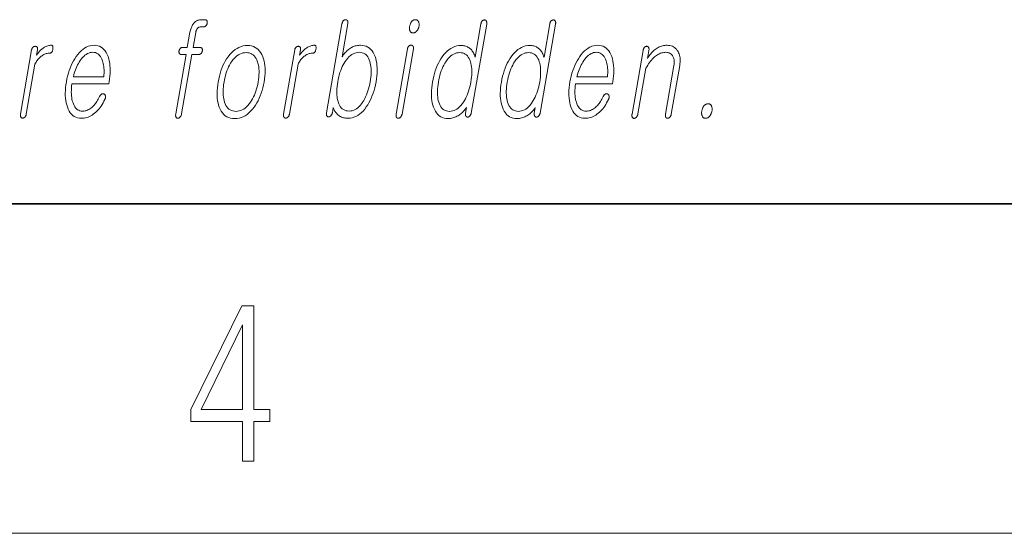
# Model space of a CAD drawing. Extents: x 6 to 204, y 6 to 291.
# Drawn here: x 175 to 187, y 6 to 12 of the extents above; entities that cross this region are included whole.
import ezdxf

# ---------------------------------------------------------------- set-up
doc = ezdxf.new("R2010")
doc.units = 0

msp = doc.modelspace()

# ---------------------------------------------------------------- linework, layer by layer
at = {"color": 7, "lineweight": 35}
msp.add_line((20, 10), (200, 10), dxfattribs=at)
msp.add_line((20, 10), (200, 10), dxfattribs=at)
at = {"color": 7, "lineweight": 13}
msp.add_line((204, 6), (16, 6), dxfattribs=at)
for points in [[(176.983582, 11.898599), (176.926773, 11.898599), (176.923416, 11.898474), (176.920135, 11.898101), (176.916962, 11.897479), (176.913879, 11.896609), (176.910889, 11.89549), (176.90799, 11.894122), (176.905182, 11.892506), (176.902496, 11.89064), (176.899872, 11.888526), (176.897339, 11.886164), (176.895172, 11.88363), (176.893173, 11.881002), (176.891342, 11.878283), (176.889679, 11.875469), (176.888153, 11.872562), (176.886826, 11.869562), (176.885651, 11.866469), (176.884644, 11.863282), (176.883789, 11.860003), (176.883118, 11.856629), (176.882629, 11.853256), (176.882324, 11.849977), (176.882233, 11.84679), (176.882324, 11.843697), (176.882629, 11.840697), (176.883133, 11.83779), (176.88382, 11.834977), (176.884705, 11.832256), (176.885803, 11.82963), (176.887085, 11.827096), (176.888733, 11.824438), (176.890594, 11.82206), (176.892593, 11.819962), (176.894806, 11.818143), (176.897186, 11.816604), (176.89978, 11.815345), (176.902527, 11.814365), (176.905487, 11.813666), (176.908615, 11.813247), (176.911926, 11.813107), (176.96875, 11.813107), (176.843506, 11.091863), (176.842758, 11.086982), (176.842255, 11.082288), (176.84198, 11.07778), (176.841934, 11.073459), (176.842133, 11.069324), (176.84259, 11.065376), (176.843262, 11.061614), (176.844177, 11.058039), (176.845322, 11.05465), (176.84671, 11.051449), (176.848389, 11.049086), (176.850189, 11.046971), (176.852142, 11.045106), (176.854248, 11.043489), (176.856445, 11.042122), (176.858795, 11.041003), (176.861298, 11.040133), (176.863922, 11.039511), (176.866653, 11.039138), (176.869537, 11.039013), (176.872253, 11.039153), (176.874969, 11.039573), (176.87764, 11.040272), (176.880295, 11.041251), (176.882935, 11.042511), (176.885559, 11.044049), (176.888153, 11.045868), (176.890747, 11.047967), (176.893295, 11.050344), (176.895844, 11.053002), (176.898544, 11.05619), (176.901062, 11.059531), (176.903381, 11.063028), (176.905487, 11.066682), (176.90741, 11.07049), (176.909103, 11.074453), (176.910614, 11.078572), (176.911926, 11.082848), (176.91304, 11.087277), (176.91394, 11.091863), (177.039185, 11.813107), (177.122131, 11.813107), (177.125504, 11.813247), (177.128784, 11.813666), (177.131973, 11.814365), (177.135071, 11.815345), (177.138092, 11.816604), (177.141022, 11.818143), (177.14386, 11.819962), (177.146606, 11.82206), (177.149261, 11.824438), (177.151825, 11.827096), (177.154007, 11.82963), (177.156006, 11.832256), (177.157837, 11.834977), (177.159515, 11.83779), (177.161011, 11.840697), (177.162354, 11.843697), (177.163544, 11.84679), (177.164536, 11.849977), (177.165375, 11.853256), (177.166046, 11.856629), (177.16655, 11.860003), (177.16684, 11.863282), (177.166946, 11.866469), (177.16684, 11.869562), (177.16655, 11.872562), (177.166046, 11.875469), (177.165359, 11.878283), (177.164474, 11.881002), (177.163391, 11.88363), (177.162094, 11.886164), (177.1604, 11.888526), (177.158508, 11.89064), (177.156448, 11.892506), (177.154205, 11.894122), (177.151794, 11.89549), (177.14917, 11.896609), (177.146393, 11.897479), (177.143433, 11.898101), (177.140305, 11.898474), (177.136993, 11.898599), (177.054047, 11.898599), (177.085358, 12.07891), (177.086472, 12.084707), (177.087769, 12.090288), (177.089279, 12.095651), (177.090973, 12.100796), (177.092834, 12.105723), (177.09491, 12.110433), (177.097168, 12.114925), (177.099609, 12.1192), (177.102264, 12.123257), (177.105072, 12.127096), (177.108643, 12.13123), (177.11235, 12.134931), (177.116211, 12.138195), (177.120224, 12.141024), (177.12439, 12.143417), (177.128693, 12.145376), (177.133179, 12.146899), (177.137787, 12.147987), (177.142578, 12.14864), (177.147491, 12.148858), (177.18045, 12.148858), (177.183807, 12.148997), (177.187073, 12.149418), (177.190277, 12.150117), (177.193375, 12.151096), (177.196381, 12.152355), (177.19931, 12.153894), (177.202148, 12.155713), (177.204895, 12.157811), (177.207581, 12.16019), (177.210144, 12.162848), (177.212311, 12.165381), (177.214325, 12.168008), (177.216141, 12.170729), (177.217819, 12.173542), (177.21933, 12.176449), (177.220657, 12.179448), (177.221832, 12.182542), (177.222839, 12.185728), (177.223694, 12.189008), (177.224365, 12.192381), (177.224915, 12.19605), (177.22525, 12.199594), (177.225388, 12.203013), (177.225311, 12.206308), (177.225052, 12.209479), (177.224579, 12.212526), (177.223907, 12.215448), (177.223038, 12.218246), (177.221954, 12.22092), (177.220673, 12.223469), (177.218964, 12.225832), (177.217072, 12.227946), (177.215027, 12.229811), (177.212784, 12.231428), (177.210358, 12.232796), (177.207764, 12.233914), (177.204971, 12.234785), (177.202026, 12.235407), (177.198883, 12.23578), (177.195557, 12.235905), (177.150116, 12.235905), (177.139801, 12.235437), (177.129776, 12.234039), (177.120056, 12.231708), (177.110626, 12.228443), (177.101501, 12.224246), (177.092651, 12.219116), (177.084106, 12.213055), (177.075836, 12.206059), (177.067871, 12.198133), (177.060211, 12.189272), (177.053741, 12.180676), (177.047729, 12.171677), (177.042175, 12.162272), (177.037079, 12.152464), (177.032425, 12.142252), (177.028229, 12.131635), (177.02449, 12.120614), (177.02121, 12.109189), (177.018372, 12.097361), (177.015976, 12.085127)], [(178.859238, 12.184608), (178.671906, 11.105852), (178.671188, 11.100987), (178.670715, 11.096339), (178.670502, 11.091909), (178.670578, 11.087697), (178.670898, 11.083702), (178.671509, 11.079926), (178.672363, 11.076365), (178.673492, 11.073024), (178.674866, 11.0699), (178.676529, 11.066993), (178.67804, 11.064925), (178.679718, 11.063075), (178.681534, 11.061443), (178.683502, 11.060029), (178.685623, 11.058832), (178.687897, 11.057853), (178.690323, 11.057091), (178.692902, 11.056547), (178.695618, 11.05622), (178.698502, 11.056111), (178.701263, 11.056531), (178.70401, 11.057169), (178.706711, 11.058023), (178.709381, 11.059096), (178.712036, 11.060387), (178.71463, 11.061894), (178.717224, 11.06362), (178.719772, 11.065562), (178.722305, 11.067723), (178.724792, 11.070101), (178.727448, 11.072977), (178.729919, 11.076008), (178.732178, 11.079194), (178.734222, 11.082537), (178.736084, 11.086034), (178.737732, 11.089686), (178.739197, 11.093495), (178.740448, 11.097459), (178.741501, 11.101578), (178.742355, 11.105852), (178.753693, 11.171138), (178.756866, 11.160443), (178.76059, 11.150122), (178.764893, 11.140174), (178.769745, 11.130599), (178.775177, 11.121397), (178.781158, 11.112568), (178.78772, 11.104112), (178.79483, 11.096028), (178.802521, 11.088319), (178.81076, 11.080982), (178.820694, 11.073008), (178.8311, 11.065873), (178.84198, 11.059578), (178.853363, 11.054122), (178.865234, 11.049505), (178.877594, 11.045728), (178.890442, 11.04279), (178.903748, 11.040692), (178.917572, 11.039433), (178.931885, 11.039013), (178.956787, 11.040381), (178.98114, 11.044485), (179.004883, 11.051324), (179.02803, 11.060899), (179.050598, 11.07321), (179.072556, 11.088257), (179.093918, 11.106039), (179.114716, 11.126557), (179.134888, 11.149811), (179.15448, 11.1758), (179.171143, 11.200951), (179.186737, 11.227283), (179.201218, 11.254796), (179.21463, 11.28349), (179.226944, 11.313366), (179.238159, 11.344422), (179.248291, 11.376661), (179.257324, 11.410081), (179.265289, 11.444681), (179.272156, 11.480464), (179.277817, 11.516837), (179.281967, 11.551967), (179.284607, 11.585853), (179.285751, 11.618495), (179.28537, 11.649894), (179.283478, 11.68005), (179.28009, 11.708961), (179.275177, 11.736629), (179.268768, 11.763055), (179.260834, 11.788236), (179.250244, 11.814225), (179.238159, 11.83748), (179.224487, 11.857998), (179.209305, 11.87578), (179.192566, 11.890826), (179.174286, 11.903137), (179.154449, 11.912713), (179.133102, 11.919552), (179.110168, 11.923656), (179.085724, 11.925024), (179.072205, 11.924682), (179.05896, 11.923656), (179.045929, 11.921946), (179.033142, 11.919552), (179.020615, 11.916474), (179.008331, 11.912713), (178.996277, 11.908267), (178.984482, 11.903137), (178.972931, 11.897324), (178.961624, 11.890826), (178.950745, 11.883598), (178.940018, 11.875593), (178.929459, 11.866811), (178.919067, 11.857251), (178.908813, 11.846914), (178.898743, 11.835801), (178.88884, 11.82391), (178.879089, 11.811241), (178.869476, 11.797795), (178.860046, 11.783573), (178.930222, 12.187717), (178.930908, 12.192287), (178.931335, 12.196671), (178.931488, 12.200869), (178.931396, 12.204879), (178.93103, 12.208702), (178.93042, 12.212339), (178.929535, 12.21579), (178.928406, 12.219054), (178.927002, 12.222133), (178.925339, 12.225023), (178.923615, 12.227091), (178.921783, 12.228941), (178.919861, 12.230573), (178.917816, 12.231987), (178.91568, 12.233184), (178.913422, 12.234163), (178.911072, 12.234925), (178.908615, 12.235469), (178.906036, 12.235795), (178.903381, 12.235905), (178.900436, 12.23578), (178.897552, 12.235407), (178.894714, 12.234785), (178.891937, 12.233915), (178.889191, 12.232796), (178.886505, 12.231428), (178.88385, 12.229811), (178.881256, 12.227945), (178.878723, 12.225832), (178.876221, 12.223469), (178.873764, 12.220562), (178.87149, 12.217438), (178.86937, 12.214096), (178.867432, 12.210537), (178.865646, 12.206759), (178.864029, 12.202765), (178.862579, 12.198552), (178.861298, 12.194122), (178.860199, 12.189474)], [(179.749893, 12.235905), (179.744522, 12.235656), (179.739319, 12.23491), (179.734268, 12.233666), (179.729385, 12.231925), (179.72467, 12.229687), (179.720108, 12.226951), (179.715729, 12.223718), (179.711487, 12.219988), (179.707428, 12.215759), (179.703522, 12.211034), (179.700104, 12.206262), (179.69693, 12.201273), (179.69397, 12.196065), (179.691254, 12.19064), (179.688782, 12.184998), (179.686539, 12.179137), (179.68454, 12.173059), (179.682739, 12.166764), (179.681213, 12.160252), (179.679901, 12.153521), (179.678925, 12.147101), (179.678253, 12.1409), (179.677902, 12.134914), (179.677856, 12.129148), (179.678131, 12.123599), (179.67868, 12.118267), (179.679581, 12.113153), (179.680786, 12.108257), (179.682281, 12.103578), (179.684097, 12.099117), (179.686356, 12.094392), (179.68895, 12.090163), (179.691879, 12.086433), (179.695145, 12.0832), (179.698761, 12.080464), (179.702698, 12.078226), (179.70697, 12.076485), (179.711578, 12.075241), (179.716537, 12.074495), (179.721832, 12.074246), (179.72699, 12.074495), (179.73204, 12.075241), (179.736969, 12.076485), (179.741791, 12.078226), (179.746475, 12.080464), (179.751053, 12.0832), (179.755508, 12.086433), (179.759857, 12.090163), (179.764069, 12.094392), (179.768188, 12.099117), (179.771805, 12.103858), (179.775177, 12.108754), (179.778259, 12.113806), (179.781082, 12.119013), (179.78363, 12.124376), (179.785934, 12.129894), (179.787949, 12.135568), (179.789703, 12.141397), (179.791183, 12.147381), (179.792389, 12.153521), (179.793427, 12.160252), (179.794098, 12.166764), (179.794464, 12.173059), (179.794495, 12.179138), (179.794159, 12.184998), (179.793518, 12.19064), (179.792542, 12.196065), (179.791229, 12.201272), (179.789581, 12.206262), (179.787613, 12.211034), (179.785156, 12.215759), (179.782394, 12.219988), (179.779358, 12.223718), (179.776016, 12.226952), (179.772385, 12.229687), (179.768463, 12.231925), (179.764267, 12.233666), (179.759766, 12.23491), (179.754974, 12.235656)], [(180.614227, 12.1815), (180.61496, 12.186365), (180.615433, 12.191013), (180.615631, 12.195443), (180.61557, 12.199656), (180.615234, 12.20365), (180.614655, 12.207428), (180.6138, 12.210987), (180.612671, 12.21433), (180.611267, 12.217454), (180.609619, 12.220361), (180.607956, 12.222723), (180.606171, 12.224837), (180.604279, 12.226703), (180.602264, 12.228319), (180.600159, 12.229687), (180.597931, 12.230806), (180.595596, 12.231676), (180.59314, 12.232298), (180.590576, 12.232672), (180.587921, 12.232796), (180.584991, 12.232687), (180.582123, 12.232361), (180.5793, 12.231816), (180.576538, 12.231054), (180.573807, 12.230076), (180.571152, 12.228878), (180.568542, 12.227464), (180.565979, 12.225832), (180.563477, 12.223982), (180.561035, 12.221914), (180.558594, 12.219024), (180.556305, 12.215946), (180.554199, 12.212682), (180.552277, 12.209231), (180.550537, 12.205593), (180.54895, 12.20177), (180.547531, 12.19776), (180.546295, 12.193563), (180.545227, 12.189179), (180.544312, 12.184609), (180.474152, 11.780464), (180.469437, 11.794687), (180.464325, 11.808132), (180.458786, 11.820801), (180.45285, 11.832692), (180.446518, 11.843806), (180.439758, 11.854143), (180.432602, 11.863703), (180.425034, 11.872484), (180.417068, 11.880489), (180.408691, 11.887718), (180.400101, 11.894216), (180.391052, 11.900029), (180.381561, 11.905158), (180.371582, 11.909604), (180.36116, 11.913365), (180.350281, 11.916443), (180.338928, 11.918837), (180.327118, 11.920547), (180.31485, 11.921573), (180.302124, 11.921915), (180.276337, 11.920547), (180.251236, 11.916443), (180.226807, 11.909604), (180.203064, 11.900028), (180.180023, 11.887718), (180.157654, 11.872671), (180.135956, 11.854889), (180.11496, 11.834371), (180.094635, 11.811117), (180.074982, 11.785128), (180.058365, 11.760242), (180.042801, 11.73408), (180.02832, 11.706645), (180.014923, 11.677936), (180.002594, 11.647951), (179.991333, 11.616692), (179.981155, 11.584158), (179.972046, 11.55035), (179.96402, 11.515267), (179.957047, 11.478909), (179.951447, 11.442847), (179.947327, 11.408029), (179.944733, 11.374454), (179.943665, 11.342122), (179.944092, 11.311034), (179.94603, 11.281189), (179.949478, 11.252588), (179.954437, 11.225231), (179.960922, 11.199117), (179.968903, 11.174247), (179.979477, 11.147962), (179.991669, 11.124443), (180.005508, 11.103692), (180.020996, 11.085708), (180.038116, 11.07049), (180.056854, 11.058039), (180.077271, 11.048355), (180.099289, 11.041438), (180.122955, 11.037288), (180.148285, 11.035904), (180.161865, 11.036325), (180.175354, 11.037583), (180.188721, 11.039681), (180.201996, 11.04262), (180.215149, 11.046396), (180.22821, 11.051013), (180.24118, 11.056469), (180.254028, 11.062764), (180.266785, 11.0699), (180.279419, 11.077873), (180.29007, 11.085505), (180.300323, 11.093479), (180.31015, 11.101795), (180.319611, 11.110454), (180.328674, 11.119453), (180.337357, 11.128796), (180.345612, 11.138479), (180.353485, 11.148505), (180.360977, 11.158874), (180.368073, 11.169583), (180.356461, 11.102744), (180.35582, 11.098469), (180.355408, 11.09435), (180.355225, 11.090386), (180.355286, 11.086578), (180.355591, 11.082925), (180.356094, 11.079428), (180.356842, 11.076086), (180.357819, 11.072899), (180.359039, 11.069868), (180.360474, 11.066993), (180.362152, 11.064614), (180.363922, 11.062453), (180.365799, 11.060511), (180.367783, 11.058785), (180.369873, 11.057278), (180.37207, 11.055987), (180.374359, 11.054914), (180.37677, 11.05406), (180.379303, 11.053423), (180.381912, 11.053003), (180.384827, 11.053112), (180.387665, 11.053438), (180.390442, 11.053982), (180.393127, 11.054744), (180.395737, 11.055723), (180.39827, 11.05692), (180.400726, 11.058334), (180.403122, 11.059967), (180.405426, 11.061816), (180.407654, 11.063884), (180.410339, 11.066791), (180.412842, 11.069915), (180.415192, 11.073256), (180.417358, 11.076817), (180.419373, 11.080593), (180.421204, 11.084588), (180.422882, 11.0888), (180.424393, 11.093231), (180.425735, 11.097878), (180.42691, 11.102744)], [(181.449402, 12.1815), (181.450119, 12.186365), (181.450592, 12.191013), (181.45079, 12.195443), (181.450729, 12.199656), (181.450409, 12.20365), (181.449799, 12.207428), (181.448944, 12.210987), (181.447815, 12.21433), (181.446442, 12.217454), (181.444778, 12.220361), (181.443115, 12.222723), (181.44133, 12.224837), (181.439423, 12.226703), (181.437439, 12.228319), (181.435318, 12.229687), (181.43309, 12.230806), (181.430756, 12.231676), (181.428314, 12.232298), (181.425751, 12.232672), (181.423065, 12.232796), (181.420151, 12.232687), (181.417267, 12.232361), (181.414459, 12.231816), (181.411682, 12.231054), (181.408966, 12.230076), (181.406311, 12.228878), (181.403687, 12.227464), (181.401138, 12.225832), (181.398651, 12.223982), (181.396194, 12.221914), (181.393738, 12.219024), (181.391479, 12.215946), (181.389359, 12.212682), (181.387451, 12.209231), (181.385681, 12.205593), (181.384094, 12.20177), (181.38269, 12.19776), (181.381439, 12.193563), (181.380371, 12.189179), (181.379486, 12.184609), (181.309296, 11.780464), (181.304596, 11.794687), (181.299469, 11.808132), (181.293945, 11.820801), (181.288025, 11.832692), (181.281677, 11.843806), (181.274918, 11.854143), (181.267761, 11.863703), (181.260193, 11.872485), (181.252228, 11.88049), (181.243835, 11.887718), (181.23526, 11.894216), (181.226212, 11.900029), (181.216705, 11.905158), (181.206741, 11.909604), (181.19632, 11.913365), (181.185425, 11.916443), (181.174088, 11.918838), (181.162292, 11.920547), (181.150024, 11.921573), (181.137299, 11.921915), (181.111496, 11.920547), (181.086395, 11.916443), (181.061981, 11.909604), (181.038223, 11.900029), (181.015167, 11.887718), (180.992798, 11.872671), (180.971115, 11.854889), (180.950104, 11.834371), (180.929779, 11.811117), (180.910156, 11.785128), (180.893524, 11.760242), (180.87796, 11.73408), (180.863495, 11.706645), (180.850082, 11.677936), (180.837753, 11.647951), (180.826477, 11.616692), (180.816315, 11.584158), (180.80719, 11.55035), (180.799164, 11.515267), (180.792206, 11.478909), (180.786591, 11.442847), (180.782486, 11.408029), (180.779907, 11.374454), (180.778809, 11.342122), (180.779236, 11.311034), (180.781189, 11.281189), (180.784637, 11.252588), (180.789612, 11.225231), (180.796082, 11.199117), (180.804077, 11.174247), (180.814636, 11.147962), (180.826828, 11.124443), (180.840668, 11.103692), (180.85614, 11.085708), (180.87326, 11.07049), (180.892014, 11.058039), (180.912415, 11.048355), (180.934448, 11.041438), (180.95813, 11.037288), (180.983429, 11.035905), (180.997025, 11.036325), (181.010498, 11.037583), (181.023865, 11.039681), (181.03714, 11.04262), (181.050308, 11.046396), (181.06337, 11.051013), (181.076324, 11.056469), (181.089188, 11.062764), (181.101929, 11.0699), (181.114594, 11.077873), (181.125214, 11.085505), (181.135468, 11.093479), (181.145325, 11.101795), (181.154785, 11.110454), (181.163849, 11.119453), (181.172516, 11.128796), (181.180786, 11.138479), (181.18866, 11.148505), (181.196136, 11.158874), (181.203217, 11.169583), (181.19162, 11.102744), (181.190979, 11.098469), (181.190582, 11.09435), (181.190399, 11.090386), (181.190445, 11.086578), (181.190735, 11.082925), (181.191254, 11.079428), (181.191986, 11.076086), (181.192978, 11.072899), (181.194183, 11.069868), (181.195648, 11.066993), (181.197296, 11.064614), (181.199066, 11.062453), (181.200958, 11.060511), (181.202942, 11.058785), (181.205032, 11.057278), (181.20723, 11.055987), (181.209534, 11.054914), (181.211945, 11.05406), (181.214447, 11.053423), (181.217072, 11.053003), (181.219986, 11.053112), (181.222824, 11.053438), (181.225586, 11.053982), (181.228271, 11.054744), (181.230896, 11.055723), (181.233429, 11.05692), (181.235901, 11.058334), (181.238281, 11.059967), (181.240585, 11.061816), (181.242828, 11.063884), (181.245483, 11.066791), (181.248016, 11.069915), (181.250336, 11.073256), (181.252533, 11.076817), (181.254532, 11.080593), (181.256363, 11.084588), (181.258057, 11.0888), (181.259552, 11.093231), (181.260895, 11.097878), (181.26207, 11.102744)], [(175.095673, 11.869065), (174.960434, 11.090308), (174.959747, 11.085738), (174.95929, 11.081355), (174.959076, 11.077158), (174.959076, 11.073148), (174.959351, 11.069324), (174.959839, 11.065686), (174.960571, 11.062236), (174.961517, 11.058971), (174.962738, 11.055894), (174.964172, 11.053002), (174.965866, 11.05064), (174.967682, 11.048526), (174.96962, 11.04666), (174.97171, 11.045044), (174.973923, 11.043676), (174.976288, 11.042557), (174.97876, 11.041687), (174.981384, 11.041065), (174.984131, 11.040691), (174.98703, 11.040567), (174.989716, 11.040691), (174.992432, 11.041065), (174.995087, 11.041687), (174.997726, 11.042557), (175.000336, 11.043676), (175.00293, 11.045044), (175.005493, 11.04666), (175.008041, 11.048526), (175.010559, 11.05064), (175.013031, 11.053002), (175.015686, 11.055894), (175.018158, 11.058971), (175.020447, 11.062236), (175.022507, 11.065686), (175.024384, 11.069324), (175.026077, 11.073148), (175.027573, 11.077158), (175.02887, 11.081355), (175.029968, 11.085738), (175.030884, 11.090308), (175.136139, 11.696526), (175.142471, 11.708386), (175.149078, 11.719718), (175.15596, 11.730521), (175.163116, 11.740795), (175.170532, 11.750542), (175.178223, 11.759759), (175.186172, 11.768448), (175.194412, 11.776609), (175.202911, 11.784241), (175.2117, 11.791345), (175.221741, 11.798728), (175.231903, 11.805334), (175.242172, 11.811163), (175.252563, 11.816216), (175.263062, 11.82049), (175.273682, 11.823987), (175.284424, 11.826708), (175.295273, 11.82865), (175.306229, 11.829816), (175.317307, 11.830205), (175.322784, 11.830687), (175.32782, 11.832132), (175.332428, 11.834541), (175.336639, 11.837914), (175.340424, 11.842252), (175.343781, 11.847552), (175.34668, 11.853816), (175.349213, 11.861044), (175.351288, 11.869236), (175.352936, 11.878391), (175.354004, 11.887252), (175.354446, 11.895179), (175.354248, 11.902174), (175.353394, 11.908236), (175.351913, 11.913365), (175.349792, 11.917562), (175.347031, 11.920827), (175.343628, 11.923159), (175.339584, 11.924557), (175.3349, 11.925023), (175.324051, 11.92465), (175.313293, 11.923532), (175.302612, 11.921666), (175.292053, 11.919055), (175.281586, 11.915697), (175.27121, 11.911593), (175.260941, 11.906744), (175.250763, 11.901148), (175.240692, 11.894806), (175.230713, 11.887718), (175.223145, 11.881858), (175.215576, 11.875469), (175.208023, 11.868552), (175.200439, 11.861106), (175.192886, 11.853132), (175.185318, 11.844629), (175.17775, 11.835599), (175.170166, 11.826039), (175.162613, 11.81595), (175.155045, 11.805334), (175.166107, 11.869065), (175.166733, 11.873323), (175.167099, 11.877397), (175.167206, 11.881283), (175.167053, 11.884982), (175.166641, 11.888494), (175.165955, 11.891821), (175.165039, 11.894961), (175.163849, 11.897915), (175.162384, 11.900681), (175.160675, 11.903262), (175.158905, 11.905034), (175.157043, 11.906619), (175.15506, 11.908018), (175.153, 11.90923), (175.150818, 11.910256), (175.148544, 11.911096), (175.146179, 11.911749), (175.143707, 11.912215), (175.141113, 11.912495), (175.138443, 11.912588), (175.135513, 11.912479), (175.132629, 11.912153), (175.129822, 11.911609), (175.127045, 11.910848), (175.124329, 11.909868), (175.121674, 11.908671), (175.119064, 11.907256), (175.116516, 11.905624), (175.114014, 11.903774), (175.111542, 11.901708), (175.109161, 11.899142), (175.106949, 11.896422), (175.104919, 11.893547), (175.103073, 11.890515), (175.101379, 11.887329), (175.099884, 11.883987), (175.098572, 11.880489), (175.097412, 11.876837), (175.096466, 11.873029)], [(175.9198, 11.301707), (175.91153, 11.285946), (175.903229, 11.270992), (175.894928, 11.256847), (175.886597, 11.24351), (175.87825, 11.230982), (175.869888, 11.219262), (175.861496, 11.20835), (175.853088, 11.198246), (175.844696, 11.188951), (175.836243, 11.180464), (175.825134, 11.170127), (175.813751, 11.160878), (175.802109, 11.152718), (175.790192, 11.145645), (175.778015, 11.139661), (175.765594, 11.134765), (175.752884, 11.130956), (175.739914, 11.128236), (175.726669, 11.126604), (175.713165, 11.12606), (175.696442, 11.127132), (175.680786, 11.13035), (175.666199, 11.135713), (175.652695, 11.14322), (175.640274, 11.152873), (175.628937, 11.164671), (175.618652, 11.178614), (175.609467, 11.194702), (175.601349, 11.212935), (175.594299, 11.233314), (175.589035, 11.251764), (175.584717, 11.271054), (175.581345, 11.291184), (175.578903, 11.312153), (175.577408, 11.333961), (175.576843, 11.356609), (175.57724, 11.380096), (175.578568, 11.404423), (175.580841, 11.429588), (175.584045, 11.455593), (176.030609, 11.455593), (176.034912, 11.480464), (176.040482, 11.516277), (176.044525, 11.550972), (176.047058, 11.584547), (176.048065, 11.617002), (176.047592, 11.648339), (176.045593, 11.678557), (176.042084, 11.707656), (176.037048, 11.735635), (176.030518, 11.762495), (176.022461, 11.788236), (176.011932, 11.814225), (175.999969, 11.83748), (175.986542, 11.857998), (175.971664, 11.87578), (175.955338, 11.890826), (175.937561, 11.903137), (175.91832, 11.912712), (175.897644, 11.919552), (175.875488, 11.923656), (175.851898, 11.925023), (175.82785, 11.923656), (175.804321, 11.919552), (175.781311, 11.912713), (175.758835, 11.903137), (175.736877, 11.890826), (175.715454, 11.87578), (175.69455, 11.857998), (175.674179, 11.83748), (175.654312, 11.814225), (175.634979, 11.788236), (175.618225, 11.762495), (175.602539, 11.735635), (175.587967, 11.707656), (175.574493, 11.678557), (175.562119, 11.648339), (175.550842, 11.617002), (175.54068, 11.584547), (175.531616, 11.550972), (175.523651, 11.516277), (175.516785, 11.480464), (175.511261, 11.444962), (175.507233, 11.410578), (175.5047, 11.377314), (175.503632, 11.345168), (175.504089, 11.314142), (175.506027, 11.284236), (175.50943, 11.255448), (175.514343, 11.22778), (175.520752, 11.201231), (175.528641, 11.1758), (175.53894, 11.149811), (175.55072, 11.126557), (175.56398, 11.106039), (175.578705, 11.088257), (175.59491, 11.07321), (175.612579, 11.060899), (175.631744, 11.051324), (175.652374, 11.044484), (175.674469, 11.040381), (175.698059, 11.039013), (175.71521, 11.039619), (175.732117, 11.041438), (175.748764, 11.044469), (175.765198, 11.048713), (175.781357, 11.054169), (175.797287, 11.060837), (175.812973, 11.068718), (175.8284, 11.077811), (175.843628, 11.088117), (175.858566, 11.099635), (175.872864, 11.11165), (175.886734, 11.124692), (175.900192, 11.13876), (175.913254, 11.153852), (175.925888, 11.169971), (175.93811, 11.187117), (175.949921, 11.205288), (175.961334, 11.224484), (175.972321, 11.244707), (175.982895, 11.265956), (175.984924, 11.270588), (175.986679, 11.275158), (175.988144, 11.279666), (175.989319, 11.284112), (175.990204, 11.288495), (175.990845, 11.292816), (175.991165, 11.297075), (175.991211, 11.301272), (175.990967, 11.305407), (175.990448, 11.30948), (175.989807, 11.31279), (175.988983, 11.315884), (175.987946, 11.318759), (175.98671, 11.321417), (175.985275, 11.323857), (175.983643, 11.32608), (175.981842, 11.328086), (175.979813, 11.329873), (175.9776, 11.331443), (175.975189, 11.332795), (175.972473, 11.33421), (175.969772, 11.335344), (175.96701, 11.3362), (175.964233, 11.336775), (175.961441, 11.33707), (175.958618, 11.337086), (175.95575, 11.336822), (175.952881, 11.336277), (175.949982, 11.335453), (175.947052, 11.33435), (175.943817, 11.332345), (175.940704, 11.33006), (175.937714, 11.327495), (175.934814, 11.324651), (175.932037, 11.321526), (175.929382, 11.318122), (175.926804, 11.314438), (175.924362, 11.310474), (175.922028, 11.306231)], [(175.60144, 11.54264), (175.607025, 11.565023), (175.613235, 11.586785), (175.620026, 11.607925), (175.627411, 11.628443), (175.635406, 11.648339), (175.643982, 11.667614), (175.653183, 11.686267), (175.662949, 11.704298), (175.673325, 11.721707), (175.684296, 11.738495), (175.698181, 11.757692), (175.712387, 11.774868), (175.726898, 11.790024), (175.741699, 11.803158), (175.756836, 11.814272), (175.772247, 11.823365), (175.787994, 11.830438), (175.804047, 11.83549), (175.820404, 11.838521), (175.837067, 11.839531), (175.853394, 11.838506), (175.868713, 11.835427), (175.883057, 11.830298), (175.896393, 11.823117), (175.908752, 11.813884), (175.920105, 11.802599), (175.930466, 11.789262), (175.939819, 11.773873), (175.948212, 11.756433), (175.955597, 11.73694), (175.960693, 11.719889), (175.964996, 11.702309), (175.968491, 11.684199), (175.971207, 11.665563), (175.973114, 11.646397), (175.974228, 11.626702), (175.974548, 11.60648), (175.97406, 11.585729), (175.972794, 11.564448), (175.970718, 11.54264)], [(177.71257, 11.921915), (177.685883, 11.920547), (177.659897, 11.916443), (177.634628, 11.909604), (177.610046, 11.900028), (177.586197, 11.887718), (177.563049, 11.872671), (177.540588, 11.854889), (177.518845, 11.834371), (177.497803, 11.811117), (177.477478, 11.785127), (177.460419, 11.760241), (177.444473, 11.73408), (177.429657, 11.706645), (177.415955, 11.677936), (177.403381, 11.647951), (177.391907, 11.616692), (177.381577, 11.584158), (177.372345, 11.55035), (177.364258, 11.515267), (177.357269, 11.478909), (177.351685, 11.442847), (177.347626, 11.408029), (177.345154, 11.374454), (177.344238, 11.342122), (177.344879, 11.311034), (177.347061, 11.281189), (177.3508, 11.252588), (177.35611, 11.225231), (177.362976, 11.199117), (177.371399, 11.174246), (177.38266, 11.147962), (177.395569, 11.124443), (177.410141, 11.103692), (177.426392, 11.085708), (177.44429, 11.07049), (177.463837, 11.058039), (177.485077, 11.048355), (177.50795, 11.041438), (177.532501, 11.037288), (177.558716, 11.035904), (177.585205, 11.037288), (177.610992, 11.041438), (177.636108, 11.048355), (177.660553, 11.058039), (177.684326, 11.07049), (177.707397, 11.085708), (177.729797, 11.103692), (177.751526, 11.124443), (177.772583, 11.147962), (177.792953, 11.174247), (177.810226, 11.199117), (177.826355, 11.225231), (177.841339, 11.252588), (177.855164, 11.281189), (177.867828, 11.311034), (177.879364, 11.342122), (177.889771, 11.374454), (177.899002, 11.408029), (177.907089, 11.442847), (177.914032, 11.478909), (177.919662, 11.515267), (177.923706, 11.55035), (177.926178, 11.584158), (177.927048, 11.616692), (177.926346, 11.647951), (177.924042, 11.677936), (177.920181, 11.706645), (177.914703, 11.73408), (177.907669, 11.760242), (177.899033, 11.785127), (177.887756, 11.811117), (177.874817, 11.834371), (177.86026, 11.854889), (177.844055, 11.872671), (177.826233, 11.887718), (177.806763, 11.900028), (177.785675, 11.909604), (177.762939, 11.916443), (177.738586, 11.920547)], [(177.697723, 11.836422), (177.717102, 11.835319), (177.735199, 11.832008), (177.752014, 11.826489), (177.767563, 11.818765), (177.78186, 11.808832), (177.794861, 11.796692), (177.80661, 11.782345), (177.817093, 11.76579), (177.826294, 11.747028), (177.834229, 11.72606), (177.840454, 11.705961), (177.84549, 11.684837), (177.849304, 11.662686), (177.851929, 11.63951), (177.853363, 11.615309), (177.853577, 11.59008), (177.8526, 11.563827), (177.850418, 11.536547), (177.847031, 11.508241), (177.842438, 11.478909), (177.836945, 11.450153), (177.830597, 11.422329), (177.823364, 11.395438), (177.815262, 11.369479), (177.80632, 11.344454), (177.796509, 11.32036), (177.785858, 11.297199), (177.774323, 11.274972), (177.761917, 11.253676), (177.748672, 11.233314), (177.733459, 11.212345), (177.717728, 11.193583), (177.701508, 11.177029), (177.684784, 11.162682), (177.667542, 11.150541), (177.649811, 11.140609), (177.631561, 11.132884), (177.612823, 11.127365), (177.593597, 11.124055), (177.573837, 11.122951), (177.55426, 11.124055), (177.535919, 11.127365), (177.518875, 11.132884), (177.503098, 11.140609), (177.488586, 11.150541), (177.475342, 11.162682), (177.463348, 11.177029), (177.452667, 11.193583), (177.443222, 11.212345), (177.435059, 11.233314), (177.42926, 11.253397), (177.424622, 11.274474), (177.421127, 11.296547), (177.418777, 11.319614), (177.417572, 11.343677), (177.417542, 11.368733), (177.41864, 11.394785), (177.420898, 11.421832), (177.424301, 11.449873), (177.428848, 11.478909), (177.434433, 11.508241), (177.440811, 11.536547), (177.447998, 11.563827), (177.455978, 11.59008), (177.464752, 11.615309), (177.474335, 11.63951), (177.484711, 11.662686), (177.49588, 11.684837), (177.507843, 11.705961), (177.52063, 11.72606), (177.536072, 11.747028), (177.552032, 11.76579), (177.568481, 11.782345), (177.585434, 11.796692), (177.60289, 11.808832), (177.62085, 11.818765), (177.639313, 11.826489), (177.658295, 11.832008), (177.677765, 11.835319)], [(178.286316, 11.869065), (178.151077, 11.090308), (178.150391, 11.085738), (178.149933, 11.081355), (178.149719, 11.077158), (178.149719, 11.073148), (178.149994, 11.069324), (178.150482, 11.065687), (178.151215, 11.062236), (178.152176, 11.058971), (178.153381, 11.055894), (178.154831, 11.053002), (178.156509, 11.05064), (178.158325, 11.048526), (178.160263, 11.04666), (178.162354, 11.045044), (178.164566, 11.043676), (178.166931, 11.042557), (178.169403, 11.041687), (178.172028, 11.041065), (178.174774, 11.040692), (178.177673, 11.040567), (178.180374, 11.040692), (178.183075, 11.041065), (178.18573, 11.041687), (178.18837, 11.042557), (178.190979, 11.043676), (178.193573, 11.045044), (178.196136, 11.04666), (178.198685, 11.048526), (178.201202, 11.05064), (178.20369, 11.053002), (178.206329, 11.055894), (178.208801, 11.058971), (178.21109, 11.062236), (178.213165, 11.065687), (178.215042, 11.069324), (178.216721, 11.073148), (178.218216, 11.077158), (178.219513, 11.081355), (178.220612, 11.085738), (178.221527, 11.090308), (178.326782, 11.696527), (178.33313, 11.708386), (178.339722, 11.719718), (178.346603, 11.730521), (178.35376, 11.740795), (178.361176, 11.750542), (178.368866, 11.759759), (178.376831, 11.768449), (178.385056, 11.776609), (178.393555, 11.784241), (178.402344, 11.791345), (178.412384, 11.798728), (178.422546, 11.805334), (178.432816, 11.811163), (178.443207, 11.816216), (178.453705, 11.82049), (178.464325, 11.823987), (178.475067, 11.826708), (178.485916, 11.82865), (178.496872, 11.829816), (178.50795, 11.830205), (178.513428, 11.830687), (178.518463, 11.832132), (178.523087, 11.834541), (178.527283, 11.837914), (178.531067, 11.842252), (178.534424, 11.847552), (178.537338, 11.853816), (178.539856, 11.861044), (178.541931, 11.869236), (178.543579, 11.878391), (178.544662, 11.887252), (178.54509, 11.895179), (178.544891, 11.902174), (178.544037, 11.908237), (178.542557, 11.913365), (178.540436, 11.917562), (178.537674, 11.920827), (178.534271, 11.923159), (178.530228, 11.924558), (178.525543, 11.925024), (178.514694, 11.92465), (178.503937, 11.923532), (178.493271, 11.921666), (178.482697, 11.919055), (178.472229, 11.915697), (178.461853, 11.911593), (178.451599, 11.906744), (178.441406, 11.901148), (178.431335, 11.894806), (178.421356, 11.887718), (178.413788, 11.881858), (178.406219, 11.875469), (178.398666, 11.868552), (178.391083, 11.861107), (178.38353, 11.853132), (178.375961, 11.844629), (178.368393, 11.835599), (178.360825, 11.826039), (178.353256, 11.815951), (178.345688, 11.805334), (178.35675, 11.869065), (178.357376, 11.873324), (178.357758, 11.877397), (178.357849, 11.881283), (178.357697, 11.884982), (178.3573, 11.888495), (178.356613, 11.891822), (178.355682, 11.894961), (178.354492, 11.897915), (178.353027, 11.900681), (178.351334, 11.903262), (178.349548, 11.905034), (178.347687, 11.906619), (178.345703, 11.908018), (178.343643, 11.909231), (178.341461, 11.910256), (178.339188, 11.911096), (178.336823, 11.911749), (178.334351, 11.912215), (178.331757, 11.912495), (178.329086, 11.912588), (178.326157, 11.912479), (178.323288, 11.912153), (178.320465, 11.911609), (178.317688, 11.910848), (178.314972, 11.909868), (178.312317, 11.908671), (178.309708, 11.907257), (178.307159, 11.905624), (178.304657, 11.903775), (178.3022, 11.901708), (178.299805, 11.899142), (178.297607, 11.896422), (178.295563, 11.893547), (178.293716, 11.890516), (178.292023, 11.887329), (178.290527, 11.883987), (178.289215, 11.880489), (178.288055, 11.876837), (178.287109, 11.873029)], [(179.070892, 11.839531), (179.088715, 11.838428), (179.105377, 11.835117), (179.120911, 11.829598), (179.135254, 11.821874), (179.148468, 11.811941), (179.160522, 11.799801), (179.171417, 11.785454), (179.181152, 11.768899), (179.189728, 11.750137), (179.197159, 11.729169), (179.202515, 11.70907), (179.206772, 11.687946), (179.209915, 11.665795), (179.211945, 11.642619), (179.212875, 11.618418), (179.212677, 11.593189), (179.211395, 11.566936), (179.208984, 11.539656), (179.205475, 11.51135), (179.200836, 11.482018), (179.195328, 11.452982), (179.189056, 11.424941), (179.182037, 11.397894), (179.174255, 11.371842), (179.16571, 11.346786), (179.156403, 11.322723), (179.146332, 11.299656), (179.135513, 11.277583), (179.123932, 11.256505), (179.111603, 11.236423), (179.097092, 11.215453), (179.082153, 11.196692), (179.066772, 11.180138), (179.050964, 11.165791), (179.034729, 11.15365), (179.018051, 11.143718), (179.000946, 11.135992), (178.983398, 11.130474), (178.965408, 11.127164), (178.946991, 11.12606), (178.927658, 11.127164), (178.909622, 11.130474), (178.892914, 11.135992), (178.877502, 11.143718), (178.863434, 11.15365), (178.850677, 11.165791), (178.839218, 11.180138), (178.829071, 11.196692), (178.820267, 11.215453), (178.812759, 11.236423), (178.807129, 11.256226), (178.802643, 11.277085), (178.799286, 11.299003), (178.797073, 11.321977), (178.79599, 11.346008), (178.796051, 11.371096), (178.797272, 11.397242), (178.799591, 11.424443), (178.80307, 11.452703), (178.807678, 11.482018), (178.813293, 11.51163), (178.819687, 11.540154), (178.826843, 11.567589), (178.834747, 11.593935), (178.84343, 11.619194), (178.852875, 11.643366), (178.863098, 11.666449), (178.874069, 11.688443), (178.885818, 11.70935), (178.898315, 11.729169), (178.913116, 11.750137), (178.928436, 11.768899), (178.944336, 11.785454), (178.960754, 11.799801), (178.977753, 11.811941), (178.99527, 11.821874), (179.013367, 11.829598), (179.031982, 11.835116), (179.051163, 11.838428)], [(179.653137, 11.8815), (179.515747, 11.090308), (179.515045, 11.085723), (179.514572, 11.081293), (179.514343, 11.077019), (179.514343, 11.072899), (179.514587, 11.068935), (179.515045, 11.065127), (179.515732, 11.061475), (179.516663, 11.057977), (179.517822, 11.054635), (179.519211, 11.051449), (179.520905, 11.049086), (179.522705, 11.046971), (179.524658, 11.045107), (179.526733, 11.043489), (179.528961, 11.042122), (179.531311, 11.041003), (179.533798, 11.040133), (179.536407, 11.039511), (179.539154, 11.039138), (179.542053, 11.039013), (179.544983, 11.039153), (179.547882, 11.039573), (179.55072, 11.040273), (179.553528, 11.041251), (179.556305, 11.042511), (179.559021, 11.044049), (179.561707, 11.045868), (179.564331, 11.047967), (179.566925, 11.050344), (179.569489, 11.053002), (179.572144, 11.055894), (179.574615, 11.058971), (179.576874, 11.062236), (179.578949, 11.065687), (179.580841, 11.069324), (179.58252, 11.073148), (179.584015, 11.077158), (179.585312, 11.081355), (179.586411, 11.085738), (179.587326, 11.090308), (179.724716, 11.8815), (179.725327, 11.885759), (179.725708, 11.889832), (179.725815, 11.893718), (179.725647, 11.897417), (179.72525, 11.90093), (179.724564, 11.904257), (179.723633, 11.907396), (179.722443, 11.91035), (179.720993, 11.913116), (179.719284, 11.915697), (179.71756, 11.917765), (179.715698, 11.919614), (179.713715, 11.921247), (179.711578, 11.922661), (179.709351, 11.923858), (179.70697, 11.924837), (179.704453, 11.925599), (179.701828, 11.926143), (179.699066, 11.926469), (179.696182, 11.926578), (179.693237, 11.926454), (179.690369, 11.926081), (179.687531, 11.925459), (179.684738, 11.924588), (179.682007, 11.92347), (179.679321, 11.922101), (179.676666, 11.920485), (179.674072, 11.918619), (179.671524, 11.916506), (179.669006, 11.914143), (179.666672, 11.911858), (179.664505, 11.909355), (179.662506, 11.906635), (179.660675, 11.903697), (179.658997, 11.900541), (179.657471, 11.897168), (179.656143, 11.893578), (179.654968, 11.88977), (179.653961, 11.885744)], [(180.287292, 11.836423), (180.305756, 11.835319), (180.323013, 11.832008), (180.33905, 11.82649), (180.353851, 11.818765), (180.367432, 11.808832), (180.379791, 11.796692), (180.39093, 11.782345), (180.400833, 11.76579), (180.409515, 11.747028), (180.416977, 11.72606), (180.422546, 11.705961), (180.427002, 11.684837), (180.430313, 11.662687), (180.432495, 11.639511), (180.433533, 11.615309), (180.433456, 11.59008), (180.43222, 11.563827), (180.429871, 11.536547), (180.426392, 11.508242), (180.421783, 11.478909), (180.41626, 11.449873), (180.409958, 11.421832), (180.402878, 11.394785), (180.39502, 11.368733), (180.386368, 11.343677), (180.376953, 11.319614), (180.36673, 11.296547), (180.355743, 11.274474), (180.343964, 11.253397), (180.331421, 11.233314), (180.316666, 11.212345), (180.301468, 11.193583), (180.285797, 11.177029), (180.269684, 11.162682), (180.253128, 11.150541), (180.236099, 11.140609), (180.218597, 11.132884), (180.200653, 11.127365), (180.182251, 11.124055), (180.163391, 11.122952), (180.144714, 11.124055), (180.127258, 11.127365), (180.111053, 11.132884), (180.0961, 11.140609), (180.082397, 11.150541), (180.069946, 11.162682), (180.058716, 11.177029), (180.048767, 11.193583), (180.040039, 11.212345), (180.032578, 11.233314), (180.027222, 11.253397), (180.022949, 11.274474), (180.019806, 11.296547), (180.017731, 11.319614), (180.016785, 11.343677), (180.016968, 11.368733), (180.018219, 11.394785), (180.020584, 11.421832), (180.024048, 11.449873), (180.028625, 11.478909), (180.03418, 11.508241), (180.040497, 11.536547), (180.047577, 11.563827), (180.055389, 11.59008), (180.063965, 11.615309), (180.073288, 11.639511), (180.083374, 11.662686), (180.094208, 11.684837), (180.105804, 11.705961), (180.118134, 11.72606), (180.132904, 11.747028), (180.148132, 11.76579), (180.163849, 11.782345), (180.180023, 11.796692), (180.196716, 11.808832), (180.213867, 11.818765), (180.231506, 11.826489), (180.249619, 11.832008), (180.268219, 11.835319)], [(181.122452, 11.836423), (181.14093, 11.835319), (181.158173, 11.832008), (181.174194, 11.82649), (181.189026, 11.818765), (181.202606, 11.808832), (181.214935, 11.796692), (181.226074, 11.782345), (181.235992, 11.765791), (181.244659, 11.747028), (181.252136, 11.72606), (181.257706, 11.705961), (181.262146, 11.684837), (181.265472, 11.662687), (181.267654, 11.639511), (181.268692, 11.615309), (181.268616, 11.59008), (181.267395, 11.563827), (181.265045, 11.536547), (181.261551, 11.508242), (181.256927, 11.478909), (181.251419, 11.449873), (181.245117, 11.421832), (181.238037, 11.394785), (181.230179, 11.368733), (181.221527, 11.343677), (181.212097, 11.319614), (181.201889, 11.296547), (181.190887, 11.274474), (181.179123, 11.253397), (181.166565, 11.233314), (181.151825, 11.212345), (181.136627, 11.193583), (181.120972, 11.177029), (181.104858, 11.162682), (181.088287, 11.150541), (181.071259, 11.140609), (181.053772, 11.132884), (181.035812, 11.127365), (181.017426, 11.124055), (180.998566, 11.122952), (180.979858, 11.124055), (180.962418, 11.127365), (180.946228, 11.132884), (180.931274, 11.140609), (180.917557, 11.150541), (180.90509, 11.162682), (180.893875, 11.177029), (180.883911, 11.193583), (180.875198, 11.212345), (180.867737, 11.233314), (180.862366, 11.253397), (180.858109, 11.274474), (180.85495, 11.296547), (180.852905, 11.319614), (180.851959, 11.343677), (180.852112, 11.368733), (180.853378, 11.394785), (180.855743, 11.421832), (180.859222, 11.449873), (180.863785, 11.478909), (180.869354, 11.508241), (180.875671, 11.536547), (180.882721, 11.563827), (180.890564, 11.59008), (180.899124, 11.615309), (180.908447, 11.639511), (180.918533, 11.662687), (180.929367, 11.684837), (180.940948, 11.705961), (180.953308, 11.72606), (180.968048, 11.747028), (180.983276, 11.765791), (180.998993, 11.782345), (181.015198, 11.796692), (181.03186, 11.808832), (181.049026, 11.818765), (181.06665, 11.82649), (181.084778, 11.832008), (181.103363, 11.835319)], [(182.027237, 11.301707), (182.018967, 11.285946), (182.010681, 11.270992), (182.002365, 11.256847), (181.994049, 11.24351), (181.985687, 11.230982), (181.977325, 11.219262), (181.968948, 11.20835), (181.960541, 11.198246), (181.952133, 11.188951), (181.943695, 11.180464), (181.932571, 11.170127), (181.921204, 11.160878), (181.909561, 11.152718), (181.897644, 11.145645), (181.885468, 11.139661), (181.873032, 11.134765), (181.860321, 11.130957), (181.847351, 11.128236), (181.834106, 11.126604), (181.820618, 11.12606), (181.803894, 11.127132), (181.788239, 11.13035), (181.773651, 11.135713), (181.760132, 11.143221), (181.747726, 11.152873), (181.736374, 11.164671), (181.726105, 11.178615), (181.716919, 11.194702), (181.708801, 11.212935), (181.701752, 11.233314), (181.696487, 11.251764), (181.692169, 11.271054), (181.688797, 11.291184), (181.686356, 11.312153), (181.684845, 11.333961), (181.684296, 11.356609), (181.684692, 11.380096), (181.686005, 11.404423), (181.688278, 11.429588), (181.691498, 11.455593), (182.138046, 11.455593), (182.142365, 11.480464), (182.147919, 11.516277), (182.151978, 11.550972), (182.15451, 11.584547), (182.155518, 11.617002), (182.155045, 11.648339), (182.15303, 11.678557), (182.149521, 11.707656), (182.144501, 11.735635), (182.13797, 11.762495), (182.129913, 11.788236), (182.119385, 11.814225), (182.107422, 11.83748), (182.093994, 11.857998), (182.079102, 11.87578), (182.062775, 11.890827), (182.044998, 11.903137), (182.025757, 11.912713), (182.005081, 11.919552), (181.982941, 11.923656), (181.959351, 11.925024), (181.935303, 11.923656), (181.911774, 11.919552), (181.888763, 11.912713), (181.866287, 11.903137), (181.84433, 11.890827), (181.822906, 11.87578), (181.802002, 11.857998), (181.781616, 11.83748), (181.761765, 11.814226), (181.742432, 11.788236), (181.725662, 11.762495), (181.709991, 11.735635), (181.695404, 11.707656), (181.681946, 11.678557), (181.669571, 11.648339), (181.658295, 11.617002), (181.648132, 11.584547), (181.639069, 11.550972), (181.631104, 11.516277), (181.624237, 11.480464), (181.618713, 11.444962), (181.614685, 11.410578), (181.612152, 11.377314), (181.611084, 11.345169), (181.611542, 11.314143), (181.613464, 11.284236), (181.616882, 11.255448), (181.621796, 11.22778), (181.628204, 11.201231), (181.636093, 11.175801), (181.646393, 11.149811), (181.658173, 11.126557), (181.671417, 11.106039), (181.686157, 11.088257), (181.702362, 11.07321), (181.720032, 11.060899), (181.739182, 11.051324), (181.759827, 11.044485), (181.781921, 11.040381), (181.805496, 11.039013), (181.822647, 11.039619), (181.839554, 11.041438), (181.856201, 11.044469), (181.872635, 11.048713), (181.888809, 11.054169), (181.904739, 11.060837), (181.920425, 11.068718), (181.935852, 11.077811), (181.951065, 11.088117), (181.966019, 11.099635), (181.980301, 11.11165), (181.994171, 11.124692), (182.007629, 11.13876), (182.020706, 11.153852), (182.03334, 11.169971), (182.045563, 11.187117), (182.057373, 11.205288), (182.068787, 11.224484), (182.079773, 11.244707), (182.090332, 11.265956), (182.092377, 11.270588), (182.094116, 11.275158), (182.095596, 11.279666), (182.096771, 11.284112), (182.097656, 11.288495), (182.098282, 11.292816), (182.098618, 11.297075), (182.098663, 11.301272), (182.098419, 11.305407), (182.0979, 11.30948), (182.09726, 11.312791), (182.09642, 11.315884), (182.095383, 11.318759), (182.094162, 11.321418), (182.092728, 11.323858), (182.091095, 11.32608), (182.089294, 11.328086), (182.087265, 11.329873), (182.085052, 11.331444), (182.082642, 11.332796), (182.079926, 11.33421), (182.077209, 11.335345), (182.074463, 11.3362), (182.071686, 11.336775), (182.068878, 11.33707), (182.066055, 11.337086), (182.063202, 11.336822), (182.060333, 11.336278), (182.057419, 11.335454), (182.054504, 11.33435), (182.05127, 11.332345), (182.048157, 11.33006), (182.045166, 11.327496), (182.042267, 11.324651), (182.03949, 11.321527), (182.036819, 11.318122), (182.034256, 11.314438), (182.031799, 11.310474), (182.02948, 11.306231)], [(181.708878, 11.54264), (181.714478, 11.565023), (181.720688, 11.586785), (181.727478, 11.607925), (181.734863, 11.628444), (181.742859, 11.648339), (181.751434, 11.667614), (181.76062, 11.686267), (181.770401, 11.704298), (181.780777, 11.721707), (181.791748, 11.738495), (181.805634, 11.757692), (181.819824, 11.774868), (181.834335, 11.790024), (181.849152, 11.803159), (181.864273, 11.814272), (181.8797, 11.823365), (181.895447, 11.830439), (181.911499, 11.83549), (181.927856, 11.838521), (181.944504, 11.839531), (181.960831, 11.838506), (181.976166, 11.835428), (181.990494, 11.830298), (182.003845, 11.823117), (182.01619, 11.813884), (182.027542, 11.802599), (182.037903, 11.789262), (182.047272, 11.773873), (182.055664, 11.756433), (182.063049, 11.73694), (182.068146, 11.719889), (182.072449, 11.702309), (182.075943, 11.6842), (182.078644, 11.665563), (182.080566, 11.646397), (182.081665, 11.626702), (182.082001, 11.60648), (182.081512, 11.585729), (182.080231, 11.564448), (182.078171, 11.54264)], [(182.511017, 11.862847), (182.376862, 11.090308), (182.376129, 11.085443), (182.37561, 11.080795), (182.375366, 11.076365), (182.375336, 11.072153), (182.37558, 11.068158), (182.376038, 11.064382), (182.376755, 11.060822), (182.377701, 11.05748), (182.378906, 11.054356), (182.380341, 11.051449), (182.381973, 11.048791), (182.383728, 11.046412), (182.385651, 11.044313), (182.387695, 11.042495), (182.389877, 11.040956), (182.392212, 11.039698), (182.394684, 11.038718), (182.397278, 11.038018), (182.400024, 11.037599), (182.402908, 11.037458), (182.40567, 11.037879), (182.408417, 11.038516), (182.411102, 11.039371), (182.413788, 11.040443), (182.416443, 11.041734), (182.419037, 11.043242), (182.421631, 11.044967), (182.424194, 11.046909), (182.426712, 11.04907), (182.429199, 11.051449), (182.431915, 11.05465), (182.434433, 11.058039), (182.436768, 11.061614), (182.438889, 11.065376), (182.440826, 11.069324), (182.442566, 11.073459), (182.444122, 11.07778), (182.445465, 11.082288), (182.446625, 11.086982), (182.447571, 11.091863), (182.543671, 11.645231), (182.555115, 11.664615), (182.566681, 11.682972), (182.578308, 11.700303), (182.590073, 11.716609), (182.601898, 11.731889), (182.613831, 11.746142), (182.625854, 11.759371), (182.63797, 11.771573), (182.650177, 11.782749), (182.662491, 11.792899), (182.674393, 11.80176), (182.686401, 11.809687), (182.698517, 11.816682), (182.710754, 11.822743), (182.723099, 11.827873), (182.735565, 11.83207), (182.748138, 11.835335), (182.760803, 11.837667), (182.77359, 11.839066), (182.786484, 11.839531), (182.797974, 11.839034), (182.808823, 11.837542), (182.819, 11.835054), (182.828552, 11.831573), (182.837448, 11.827096), (182.845703, 11.821625), (182.853271, 11.815159), (182.860229, 11.807697), (182.866516, 11.799241), (182.872162, 11.78979), (182.876648, 11.780852), (182.880432, 11.771448), (182.883484, 11.761578), (182.885834, 11.751242), (182.887451, 11.740438), (182.888367, 11.729169), (182.88855, 11.717433), (182.888031, 11.705231), (182.88678, 11.692562), (182.884796, 11.679428), (182.782501, 11.090308), (182.781815, 11.085723), (182.781342, 11.081293), (182.781128, 11.077019), (182.781128, 11.072899), (182.781357, 11.068935), (182.78183, 11.065127), (182.782501, 11.061475), (182.783447, 11.057977), (182.784607, 11.054635), (182.78598, 11.051449), (182.787659, 11.049086), (182.78949, 11.046972), (182.791428, 11.045107), (182.793518, 11.04349), (182.795731, 11.042122), (182.79808, 11.041003), (182.800568, 11.040133), (182.803192, 11.039511), (182.805939, 11.039138), (182.808823, 11.039013), (182.811539, 11.039138), (182.81424, 11.039511), (182.816895, 11.040133), (182.819519, 11.041003), (182.822144, 11.042122), (182.824738, 11.04349), (182.827301, 11.045107), (182.829834, 11.046972), (182.832367, 11.049086), (182.834839, 11.051449), (182.837555, 11.054635), (182.840073, 11.057977), (182.842377, 11.061475), (182.844498, 11.065127), (182.846405, 11.068935), (182.848114, 11.072899), (182.84964, 11.077019), (182.850937, 11.081293), (182.852051, 11.085723), (182.852966, 11.090308), (182.955261, 11.679428), (182.958221, 11.699308), (182.960052, 11.718536), (182.96077, 11.737112), (182.960388, 11.755034), (182.958893, 11.772304), (182.956268, 11.78892), (182.952545, 11.804884), (182.947708, 11.820194), (182.941742, 11.834852), (182.934692, 11.848858), (182.925903, 11.863329), (182.916138, 11.876278), (182.905334, 11.887702), (182.893524, 11.897604), (182.880692, 11.905982), (182.866852, 11.912837), (182.85199, 11.918169), (182.836121, 11.921977), (182.819229, 11.924262), (182.801331, 11.925024), (182.78714, 11.924603), (182.773132, 11.923345), (182.759369, 11.921247), (182.745789, 11.918308), (182.732468, 11.914532), (182.719345, 11.909915), (182.706451, 11.904459), (182.693756, 11.898164), (182.681305, 11.891028), (182.669052, 11.883055), (182.657532, 11.874614), (182.646271, 11.865458), (182.635239, 11.855589), (182.624451, 11.845003), (182.613892, 11.833702), (182.603577, 11.821687), (182.593506, 11.808956), (182.583679, 11.79551), (182.574081, 11.78135), (182.564728, 11.766475), (182.581451, 11.862847), (182.582138, 11.867417), (182.582565, 11.8718), (182.582718, 11.875998), (182.582626, 11.880008), (182.582275, 11.883832), (182.581635, 11.887469), (182.58078, 11.89092), (182.57962, 11.894184), (182.578232, 11.897262), (182.576569, 11.900153), (182.574921, 11.902515), (182.57312, 11.90463), (182.571228, 11.906495), (182.569229, 11.908112), (182.567108, 11.909479), (182.56488, 11.910599), (182.562561, 11.911469), (182.560104, 11.912091), (182.557541, 11.912464), (182.554871, 11.912588), (182.551941, 11.912464), (182.549072, 11.912091), (182.546234, 11.911469), (182.543442, 11.910599), (182.540695, 11.909479), (182.53801, 11.908112), (182.535355, 11.906495), (182.532761, 11.90463), (182.530212, 11.902515), (182.52771, 11.900153), (182.525269, 11.897262), (182.522995, 11.894184), (182.520905, 11.89092), (182.518967, 11.887469), (182.517212, 11.883832), (182.515625, 11.880008), (182.514221, 11.875998), (182.51297, 11.8718), (182.511902, 11.867417)], [(183.299515, 11.214661), (183.293686, 11.214396), (183.288025, 11.213604), (183.282501, 11.212283), (183.277161, 11.210433), (183.271957, 11.208055), (183.266907, 11.205148), (183.262024, 11.201713), (183.257309, 11.197749), (183.252747, 11.193256), (183.248352, 11.188236), (183.244659, 11.183138), (183.241211, 11.177791), (183.238007, 11.172194), (183.235077, 11.16635), (183.232407, 11.160256), (183.229965, 11.153914), (183.227783, 11.147325), (183.225876, 11.140485), (183.224197, 11.133397), (183.222778, 11.12606), (183.221756, 11.119314), (183.221069, 11.112754), (183.220688, 11.106381), (183.220642, 11.100195), (183.220932, 11.094194), (183.221558, 11.088381), (183.222488, 11.082754), (183.223755, 11.077313), (183.225357, 11.07206), (183.227295, 11.066993), (183.229889, 11.061676), (183.232849, 11.05692), (183.23616, 11.052723), (183.239807, 11.049086), (183.243805, 11.046008), (183.248169, 11.04349), (183.252838, 11.041532), (183.257904, 11.040133), (183.263275, 11.039293), (183.269012, 11.039013), (183.274628, 11.039293), (183.280121, 11.040133), (183.285461, 11.041532), (183.290695, 11.04349), (183.295792, 11.046008), (183.300751, 11.049086), (183.305603, 11.052723), (183.310303, 11.05692), (183.31488, 11.061676), (183.319336, 11.066993), (183.323212, 11.07206), (183.326843, 11.077313), (183.33017, 11.082754), (183.333221, 11.088381), (183.335968, 11.094194), (183.338455, 11.100195), (183.340637, 11.106381), (183.342545, 11.112754), (183.344162, 11.119314), (183.34549, 11.12606), (183.346603, 11.133397), (183.347351, 11.140485), (183.347748, 11.147325), (183.347778, 11.153914), (183.347443, 11.160256), (183.346756, 11.16635), (183.345703, 11.172194), (183.344299, 11.177791), (183.342514, 11.183138), (183.340393, 11.188236), (183.337738, 11.193256), (183.334763, 11.197749), (183.331467, 11.201713), (183.32785, 11.205148), (183.323944, 11.208055), (183.319687, 11.210433), (183.315125, 11.212283), (183.310242, 11.213604), (183.305038, 11.214396)], [(177.653488, 6.874945), (177.791183, 6.874945), (177.791183, 7.356169), (177.983124, 7.356169), (177.983124, 7.503595), (177.791183, 7.503595), (177.791183, 8.76368), (177.643066, 8.76368), (177.025543, 7.503595), (177.025543, 7.356169), (177.653488, 7.356169)], [(177.653488, 7.503595), (177.150711, 7.503595), (177.653488, 8.532803)]]:
    msp.add_lwpolyline(points, close=True, dxfattribs=at)

doc.saveas('drawing.dxf')
